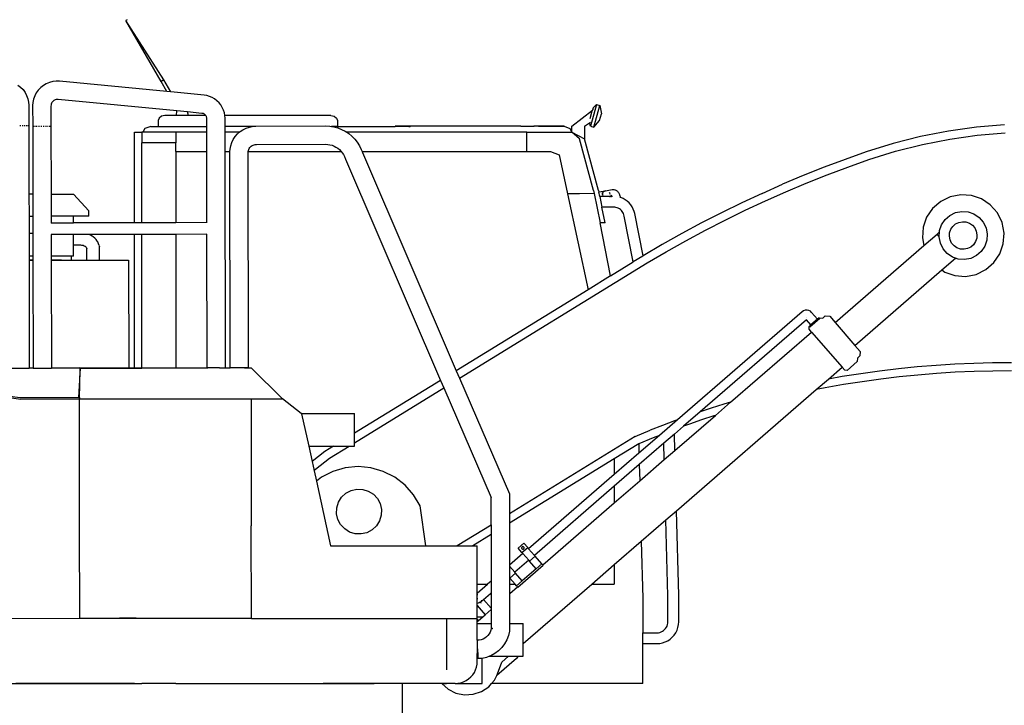
# Model space of a CAD drawing. Units: inches. Extents: x 138 to 1048, y 197 to 592.
# Drawn here: x 262 to 410, y 267 to 369 of the extents above; entities that cross this region are included whole.
import ezdxf

# ---------------------------------------------------------------- set-up
doc = ezdxf.new("R2010")
doc.units = ezdxf.units.IN
doc.header["$MEASUREMENT"] = 0
doc.layers.add('Edges', color=7, linetype='Continuous')

# ---------------------------------------------------------------- blocks, each defined once
blk = doc.blocks.new('Caterpillar Excavator rs')
at = {"layer": 'Edges'}
for p, q in [((-91.61, 68.14), (-91.82, 68.02)), ((-86.55, 58.9), (-91.82, 68.02)), ((-86.14, 59.13), (-91.82, 68.02)), ((-86.14, 59.13), (-86.55, 58.9)), ((-85.1, 57.33), (-86.14, 59.13)), ((-107.96, 58.35), (-107.56, 58.04)), ((-107.56, 58.04), (-107.2, 57.67)), ((-107.2, 57.67), (-106.9, 57.25)), ((-104.92, 57.61), (-105.22, 57.2)), ((-104.56, 57.98), (-104.92, 57.61)), ((-104.16, 58.3), (-104.56, 57.98)), ((-103.72, 58.56), (-104.16, 58.3)), ((-103.24, 58.76), (-103.72, 58.56)), ((-102.74, 58.89), (-103.24, 58.76)), ((-102.23, 58.94), (-102.74, 58.89)), ((-101.77, 58.93), (-102.23, 58.94)), ((-85.67, 57.38), (-101.77, 58.93)), ((-85.67, 57.38), (-86.55, 58.9)), ((-106.9, 57.25), (-106.66, 56.8)), ((-106.66, 56.8), (-106.48, 56.31)), ((-106.48, 56.31), (-106.37, 55.81)), ((-105.63, 56.26), (-105.74, 55.76)), ((-105.46, 56.74), (-105.63, 56.26)), ((-105.22, 57.2), (-105.46, 56.74)), ((-102.61, 56.03), (-102.71, 55.95)), ((-102.49, 56.1), (-102.61, 56.03)), ((-102.37, 56.15), (-102.49, 56.1)), ((-102.25, 56.18), (-102.37, 56.15)), ((-102.11, 56.2), (-102.25, 56.18)), ((-101.93, 56.19), (-102.11, 56.2)), ((-84.17, 54.48), (-101.93, 56.19)), ((-85.1, 57.33), (-85.67, 57.38)), ((-80.1, 56.84), (-85.1, 57.33)), ((-79.71, 56.78), (-80.1, 56.84)), ((-79.3, 56.66), (-79.71, 56.78)), ((-78.9, 56.49), (-79.3, 56.66)), ((-78.53, 56.28), (-78.9, 56.49)), ((-78.18, 56.02), (-78.53, 56.28)), ((-77.87, 55.72), (-78.18, 56.02)), ((-106.37, 55.81), (-106.34, 55.35)), ((-106.34, 55.35), (-106.33, 52.26)), ((-105.74, 55.76), (-105.77, 55.29)), ((-105.77, 55.29), (-105.76, 52.2)), ((-103.01, 55.38), (-103.03, 55.2)), ((-103.03, 55.2), (-103.02, 52.21)), ((-102.99, 55.51), (-103.01, 55.38)), ((-102.94, 55.63), (-102.99, 55.51)), ((-102.88, 55.75), (-102.94, 55.63)), ((-102.8, 55.86), (-102.88, 55.75)), ((-102.71, 55.95), (-102.8, 55.86)), ((-77.6, 55.38), (-77.87, 55.72)), ((-77.38, 55.01), (-77.6, 55.38)), ((-77.2, 54.62), (-77.38, 55.01)), ((-77.07, 54.21), (-77.2, 54.62)), ((-25.04, 52.18), (-21.98, 54.61)), ((-21.35, 55.45), (-22.25, 52.2)), ((-21.88, 54.96), (-21.98, 54.61)), ((-21.98, 54.61), (-21.87, 54.69)), ((-21.35, 55.45), (-21.88, 54.96)), ((-21.77, 52.07), (-20.87, 55.32)), ((-21.35, 55.45), (-20.87, 55.32)), ((-20.87, 55.32), (-20.64, 54.05)), ((-86.82, 53.4), (-86.99, 53.06)), ((-86.5, 53.68), (-86.82, 53.4)), ((-85.97, 53.8), (-86.5, 53.68)), ((-84.21, 53.8), (-85.97, 53.8)), ((-84.21, 53.8), (-84.17, 54.48)), ((-82.46, 53.8), (-84.21, 53.8)), ((-82.61, 54.33), (-84.17, 54.48)), ((-82.46, 53.8), (-82.61, 54.33)), ((-80.44, 54.12), (-82.61, 54.33)), ((-79.85, 53.8), (-82.46, 53.8)), ((-80.31, 54.1), (-80.44, 54.12)), ((-80.21, 54.08), (-80.31, 54.1)), ((-80.13, 54.04), (-80.21, 54.08)), ((-80.05, 53.99), (-80.13, 54.04)), ((-79.97, 53.93), (-80.05, 53.99)), ((-79.9, 53.87), (-79.97, 53.93)), ((-79.85, 53.8), (-79.9, 53.87)), ((-79.84, 53.8), (-79.85, 53.8)), ((-79.8, 53.72), (-79.84, 53.8)), ((-79.76, 53.63), (-79.8, 53.72)), ((-79.73, 53.54), (-79.76, 53.63)), ((-79.71, 53.45), (-79.73, 53.54)), ((-79.7, 53.31), (-79.71, 53.45)), ((-79.7, 52.16), (-79.7, 53.31)), ((-76.99, 53.8), (-77.07, 54.21)), ((-76.99, 53.8), (-77.01, 53.8)), ((-76.99, 53.79), (-76.99, 53.8)), ((-61.15, 53.8), (-76.99, 53.8)), ((-76.96, 53.4), (-76.99, 53.79)), ((-76.96, 52.16), (-76.96, 53.4)), ((-61.15, 53.8), (-60.62, 53.68)), ((-60.62, 53.68), (-60.3, 53.4)), ((-60.3, 53.4), (-60.13, 53.06)), ((-22.33, 53.35), (-22.01, 54.5)), ((-20.92, 53.04), (-20.64, 54.05)), ((-107.52, 52.26), (-107.7, 52.26)), ((-107.17, 52.26), (-107.34, 52.26)), ((-106.86, 52.26), (-107.01, 52.26)), ((-106.61, 52.26), (-106.73, 52.26)), ((-106.44, 52.26), (-106.52, 52.26)), ((-106.35, 52.26), (-106.38, 52.26)), ((-106.33, 52.26), (-106.34, 52.26)), ((-106.34, 52.26), (-106.32, 42.01)), ((-105.76, 52.2), (-105.76, 52.2)), ((-105.76, 52.2), (-105.74, 42.01)), ((-105.75, 52.2), (-105.71, 52.2)), ((-105.65, 52.2), (-105.57, 52.2)), ((-105.47, 52.2), (-105.35, 52.2)), ((-105.22, 52.2), (-105.07, 52.2)), ((-104.91, 52.2), (-104.74, 52.2)), ((-104.56, 52.2), (-104.38, 52.2)), ((-104.2, 52.2), (-104.03, 52.2)), ((-103.86, 52.21), (-103.7, 52.21)), ((-103.55, 52.21), (-103.42, 52.21)), ((-103.3, 52.21), (-103.2, 52.21)), ((-103.12, 52.21), (-103.07, 52.21)), ((-103.03, 52.21), (-103.03, 52.21)), ((-103.03, 52.21), (-103.02, 52.21)), ((-103.03, 52.21), (-103.01, 42.01)), ((-88.95, 51.84), (-89.25, 51.29)), ((-88.08, 52.16), (-88.95, 51.84)), ((-88.08, 52.16), (-86.99, 52.16)), ((-86.99, 53.06), (-86.99, 52.16)), ((-86.99, 52.16), (-79.7, 52.16)), ((-86.97, 52.16), (-86.99, 52.16)), ((-79.7, 51.29), (-79.7, 52.16)), ((-72.92, 52.16), (-76.96, 52.16)), ((-76.96, 51.29), (-76.96, 52.16)), ((-74.71, 51.39), (-74.28, 51.68)), ((-74.28, 51.68), (-73.82, 51.91)), ((-73.82, 51.91), (-73.33, 52.08)), ((-73.33, 52.08), (-72.92, 52.16)), ((-72.92, 52.16), (-72.82, 52.18)), ((-72.82, 52.18), (-72.35, 52.21)), ((-72.35, 52.21), (-61.87, 52.24)), ((-61.87, 52.24), (-61.29, 52.21)), ((-61.29, 52.21), (-61.02, 52.16)), ((-61.02, 52.16), (-60.68, 52.11)), ((-60.13, 52.16), (-61.02, 52.16)), ((-60.68, 52.11), (-60.09, 51.95)), ((-60.16, 52.17), (-60.13, 52.17)), ((-60.16, 52.16), (-60.16, 52.16)), ((-60.13, 53.06), (-60.13, 52.17)), ((-60.13, 52.17), (-51.51, 52.17)), ((-60.13, 52.17), (-60.13, 52.16)), ((-60.13, 52.16), (-51.51, 52.17)), ((-60.13, 52.17), (-60.13, 52.16)), ((-60.09, 51.95), (-59.52, 51.73)), ((-59.52, 51.73), (-58.98, 51.45)), ((-51.51, 52.18), (-51.51, 52.17)), ((-34.47, 52.18), (-51.51, 52.18)), ((-51.51, 52.17), (-51.51, 52.17)), ((-51.51, 52.17), (-51.51, 52.17)), ((-51.48, 52.17), (-51.51, 52.17)), ((-51.48, 52.17), (-51.51, 52.17)), ((-51.41, 52.17), (-51.48, 52.17)), ((-51.48, 52.17), (-51.48, 52.17)), ((-51.4, 52.17), (-51.41, 52.17)), ((-51.28, 52.17), (-51.4, 52.17)), ((-51.26, 52.17), (-51.28, 52.17)), ((-51.1, 52.17), (-51.26, 52.17)), ((-51.07, 52.17), (-51.1, 52.17)), ((-50.87, 52.17), (-51.07, 52.17)), ((-50.83, 52.17), (-50.87, 52.17)), ((-50.61, 52.17), (-50.83, 52.17)), ((-50.54, 52.17), (-50.61, 52.17)), ((-50.3, 52.17), (-50.54, 52.17)), ((-50.21, 52.17), (-50.3, 52.17)), ((-49.97, 52.17), (-50.21, 52.17)), ((-49.85, 52.17), (-49.97, 52.17)), ((-49.61, 52.17), (-49.85, 52.17)), ((-49.46, 52.17), (-49.61, 52.17)), ((-49.46, 52.17), (-49.26, 52.17)), ((-49.22, 52.17), (-49.26, 52.17)), ((-34.47, 52.18), (-49.22, 52.17)), ((-33.63, 52.18), (-34.47, 52.18)), ((-33.23, 52.18), (-33.63, 52.18)), ((-33.16, 52.18), (-33.23, 52.18)), ((-32.81, 52.18), (-33.16, 52.18)), ((-32.69, 52.18), (-32.81, 52.18)), ((-32.69, 52.18), (-31.08, 52.18)), ((-31.08, 52.18), (-30.77, 52.18)), ((-31.08, 52.18), (-30.69, 52.18)), ((-30.51, 52.18), (-30.77, 52.18)), ((-30.51, 52.18), (-30.69, 52.18)), ((-30.45, 52.18), (-30.51, 52.18)), ((-30.3, 52.18), (-30.45, 52.18)), ((-30.27, 52.18), (-30.3, 52.18)), ((-30.15, 52.18), (-30.27, 52.18)), ((-30.13, 52.18), (-30.15, 52.18)), ((-30.05, 52.18), (-30.13, 52.18)), ((-30.02, 52.18), (-30.05, 52.18)), ((-30.05, 52.18), (-30.05, 52.18)), ((-30.05, 52.18), (-30.02, 52.18)), ((-30.02, 52.18), (-30.02, 52.18)), ((-26.21, 52.18), (-30.02, 52.18)), ((-30.02, 52.18), (-26.21, 52.18)), ((-26.21, 52.18), (-25.34, 51.86)), ((-25.34, 51.86), (-25.04, 51.31)), ((-25.04, 51.31), (-25.04, 52.18)), ((-23.18, 52.18), (-22.4, 52.71)), ((-23.18, 52.18), (-23.18, 50.3)), ((-22.4, 52.71), (-22.25, 52.8)), ((-22.25, 52.2), (-22.4, 52.71)), ((-22.25, 52.2), (-21.77, 52.07)), ((-21.77, 52.07), (-20.92, 53.04)), ((35.49, 52.05), (31.3, 51.47)), ((39.71, 52.4), (35.49, 52.05)), ((-90.5, 51.29), (-89.41, 51.29)), ((-90.5, 37.75), (-90.5, 51.29)), ((-89.41, 51.29), (-89.41, 49.69)), ((-89.25, 51.29), (-89.41, 51.29)), ((-84.32, 51.29), (-89.25, 51.29)), ((-79.7, 51.29), (-84.32, 51.29)), ((-84.32, 51.29), (-84.32, 49.69)), ((-79.69, 48.4), (-79.7, 51.29)), ((-74.83, 51.29), (-76.96, 51.29)), ((-76.95, 48.4), (-76.96, 51.29)), ((-75.96, 49.76), (-75.73, 50.23)), ((-75.73, 50.23), (-75.44, 50.66)), ((-75.44, 50.66), (-75.1, 51.05)), ((-75.1, 51.05), (-74.83, 51.29)), ((-74.83, 51.29), (-74.71, 51.39)), ((-58.98, 51.45), (-58.74, 51.29)), ((-31.79, 51.3), (-58.74, 51.29)), ((-58.74, 51.29), (-58.46, 51.11)), ((-58.46, 51.11), (-57.99, 50.72)), ((-57.99, 50.72), (-57.56, 50.28)), ((-57.56, 50.28), (-57.18, 49.8)), ((-31.79, 51.3), (-25.04, 51.31)), ((-31.79, 48.4), (-31.79, 51.3)), ((-23.93, 50.3), (-25.04, 51.31)), ((-25.04, 51.31), (-23.18, 50.3)), ((-21.81, 42.59), (-23.93, 50.3)), ((-21.06, 42.59), (-23.18, 50.3)), ((27.15, 50.66), (23.05, 49.62)), ((31.3, 51.47), (27.15, 50.66)), ((27.42, 49.47), (31.5, 50.27)), ((31.5, 50.27), (35.63, 50.85)), ((35.63, 50.85), (39.78, 51.19)), ((-84.32, 49.69), (-89.41, 49.69)), ((-89.41, 37.75), (-89.41, 49.69)), ((-84.32, 48.4), (-84.32, 49.69)), ((-76.25, 48.4), (-76.22, 48.76)), ((-76.22, 48.76), (-76.12, 49.27)), ((-76.12, 49.27), (-75.96, 49.76)), ((-73.47, 48.57), (-73.42, 48.72)), ((-73.42, 48.72), (-73.35, 48.86)), ((-73.35, 48.86), (-73.26, 48.99)), ((-73.26, 48.99), (-73.16, 49.11)), ((-73.16, 49.11), (-73.04, 49.22)), ((-73.04, 49.22), (-72.91, 49.31)), ((-72.91, 49.31), (-72.76, 49.38)), ((-72.76, 49.38), (-72.61, 49.43)), ((-72.61, 49.43), (-72.46, 49.46)), ((-72.46, 49.46), (-72.25, 49.47)), ((-72.25, 49.47), (-61.94, 49.49)), ((-61.94, 49.49), (-61.58, 49.48)), ((-61.58, 49.48), (-61.26, 49.43)), ((-61.26, 49.43), (-60.95, 49.34)), ((-60.95, 49.34), (-60.65, 49.23)), ((-60.65, 49.23), (-60.36, 49.08)), ((-60.36, 49.08), (-60.09, 48.9)), ((-60.09, 48.9), (-59.85, 48.7)), ((-59.85, 48.7), (-59.62, 48.47)), ((-57.18, 49.8), (-56.85, 49.28)), ((-56.85, 49.28), (-56.58, 48.73)), ((-56.58, 48.73), (-56.46, 48.4)), ((23.05, 49.62), (19.01, 48.36)), ((23.38, 48.45), (27.42, 49.47)), ((-84.32, 48.4), (-79.69, 48.4)), ((-84.32, 48.4), (-84.32, 37.76)), ((-79.67, 37.77), (-79.69, 48.4)), ((-76.95, 48.4), (-76.25, 48.4)), ((-76.89, 16.02), (-76.95, 48.4)), ((-76.25, 48.29), (-76.25, 48.4)), ((-76.19, 16.02), (-76.25, 48.29)), ((-73.52, 48.4), (-73.5, 48.4)), ((-73.51, 48.21), (-73.5, 48.4)), ((-73.45, 16.03), (-73.51, 48.21)), ((-73.5, 48.41), (-73.47, 48.57)), ((-73.5, 48.4), (-73.5, 48.41)), ((-73.5, 48.4), (-59.57, 48.4)), ((-59.62, 48.47), (-59.57, 48.4)), ((-59.57, 48.4), (-59.42, 48.21)), ((-59.42, 48.21), (-59.25, 47.94)), ((-59.25, 47.94), (-59.11, 47.65)), ((-59.11, 47.65), (-58.96, 47.25)), ((-58.96, 47.25), (-44.71, 14.16)), ((-56.46, 48.4), (-31.79, 48.4)), ((-56.46, 48.4), (-56.41, 48.26)), ((-56.41, 48.26), (-42.35, 15.61)), ((-31.79, 48.4), (-28.23, 48.4)), ((-28.23, 48.4), (-26.95, 47.91)), ((-26.95, 47.91), (-25.7, 42.1)), ((15.85, 47.24), (12.7, 46.05)), ((19.01, 48.36), (15.85, 47.24)), ((16.26, 46.09), (19.4, 47.2)), ((19.4, 47.2), (23.38, 48.45)), ((12.7, 46.05), (9.58, 44.81)), ((13.14, 44.92), (16.26, 46.09)), ((9.58, 44.81), (6.49, 43.51)), ((10.04, 43.69), (13.14, 44.92)), ((3.41, 42.15), (6.49, 43.51)), ((6.97, 42.39), (10.04, 43.69)), ((-105.74, 42.01), (-106.32, 42.01)), ((-106.32, 42.01), (-106.31, 38.75)), ((-105.74, 42.01), (-105.73, 38.75)), ((-103.01, 42.01), (-103, 38.75)), ((-103.01, 42.01), (-99.66, 42.01)), ((-97.37, 39.51), (-99.66, 42.01)), ((-23.89, 42.1), (-25.7, 42.1)), ((-25.7, 42.1), (-22.62, 27.73)), ((-21.71, 42.11), (-23.89, 42.1)), ((-21.81, 42.59), (-21.71, 42.11)), ((-21.71, 42.11), (-20.84, 37.72)), ((-21.06, 42.59), (-21.02, 42.37)), ((-21.02, 42.37), (-20.02, 42.54)), ((-20.88, 41.7), (-21.02, 42.37)), ((-19.26, 41.7), (-20.88, 41.7)), ((-20.88, 41.7), (-20.56, 40.08)), ((-20.45, 42.22), (-20.49, 42.1)), ((-20.49, 42.1), (-20.45, 42.22)), ((-20.49, 42.1), (-20.48, 41.98)), ((-20.48, 41.98), (-20.49, 42.1)), ((-20.48, 41.98), (-20.44, 41.86)), ((-20.44, 41.86), (-20.48, 41.98)), ((-20.45, 42.22), (-20.38, 42.34)), ((-20.38, 42.34), (-20.45, 42.22)), ((-20.44, 41.86), (-20.44, 41.86)), ((-20.38, 42.34), (-20.28, 42.43)), ((-20.28, 42.43), (-20.38, 42.34)), ((-20.28, 42.43), (-20.15, 42.5)), ((-20.16, 42.5), (-20.28, 42.43)), ((-20.15, 42.5), (-20.16, 42.5)), ((-20.02, 42.54), (-20.15, 42.5)), ((-20.01, 42.54), (-20.02, 42.54)), ((-20.01, 42.54), (-19, 42.72)), ((-20.01, 42.54), (-20.01, 42.54)), ((-19.37, 42.18), (-19.41, 42.27)), ((-19.41, 41.68), (-19.26, 41.7)), ((-19.4, 42.27), (-19.37, 42.18)), ((-19.37, 42.09), (-19.37, 42.08)), ((-19.37, 42.04), (-19.37, 42.08)), ((-19.37, 42.08), (-19.37, 42.04)), ((-19.37, 42.04), (-19.37, 42.04)), ((-19.26, 41.7), (-19.11, 41.73)), ((-19.1, 41.7), (-19.26, 41.7)), ((-19.21, 41.86), (-19.18, 41.82)), ((-19.14, 41.8), (-19.21, 41.86)), ((-19.18, 41.82), (-19.2, 41.83)), ((-19.18, 41.82), (-19.17, 41.82)), ((-19.17, 41.82), (-19.17, 41.82)), ((-19.17, 41.82), (-19.14, 41.77)), ((-19.17, 41.82), (-19.16, 41.82)), ((-19.16, 41.82), (-19.14, 41.8)), ((-19.15, 41.81), (-19.16, 41.82)), ((-19.14, 41.8), (-19.14, 41.8)), ((-19.14, 41.77), (-19.11, 41.73)), ((-19.09, 41.78), (-19.13, 41.8)), ((-19.09, 41.78), (-19.11, 41.79)), ((-19.11, 41.73), (-19.06, 41.74)), ((-19.11, 41.73), (-19.1, 41.71)), ((-19.1, 41.71), (-19.1, 41.7)), ((-19.1, 41.7), (-19.08, 41.68)), ((-19.05, 41.7), (-19.1, 41.7)), ((-19.06, 41.78), (-19.09, 41.78)), ((-19.09, 41.78), (-19.08, 41.78)), ((-19, 42.72), (-18.85, 42.73)), ((-18.96, 41.7), (-19, 41.7)), ((-18.85, 42.73), (-18.78, 42.73)), ((-18.78, 42.73), (-18.64, 42.7)), ((-18.64, 42.7), (-18.56, 42.68)), ((-18.56, 42.68), (-18.45, 42.63)), ((-18.45, 42.63), (-18.37, 42.59)), ((-18.37, 42.59), (-18.3, 42.53)), ((-18.3, 42.53), (-18.21, 42.46)), ((-18.21, 42.46), (-18.15, 42.39)), ((-18.15, 42.39), (-18.08, 42.3)), ((-18.08, 42.3), (-18.02, 42.2)), ((-18.02, 42.2), (-17.96, 42.08)), ((-17.96, 42.08), (-17.91, 41.96)), ((-17.91, 41.96), (-17.9, 41.91)), ((-17.9, 41.91), (-17.86, 41.79)), ((-17.86, 41.79), (-17.82, 41.67)), ((-17.8, 41.53), (-17.85, 41.55)), ((-17.82, 41.67), (-17.8, 41.54)), ((-17.8, 41.54), (-17.8, 41.53)), ((-17.72, 41.51), (-17.8, 41.53)), ((-17.38, 41.37), (-17.72, 41.51)), ((-17.06, 41.18), (-17.38, 41.37)), ((3.41, 42.15), (0.37, 40.73)), ((3.92, 41.04), (6.97, 42.39)), ((31.59, 41.65), (30.15, 40.95)), ((33.15, 41.95), (31.59, 41.65)), ((34.75, 41.84), (33.15, 41.95)), ((36.26, 41.32), (34.75, 41.84)), ((37.58, 40.42), (36.26, 41.32)), ((-18.84, 40.08), (-20.56, 40.08)), ((-20.09, 37.72), (-20.56, 40.08)), ((-18.63, 40.06), (-18.84, 40.08)), ((-18.45, 40.03), (-18.63, 40.06)), ((-18.27, 39.98), (-18.45, 40.03)), ((-18.1, 39.91), (-18.27, 39.98)), ((-17.94, 39.82), (-18.1, 39.91)), ((-17.79, 39.71), (-17.94, 39.82)), ((-16.76, 40.97), (-17.06, 41.18)), ((-16.48, 40.71), (-16.76, 40.97)), ((-16.24, 40.43), (-16.48, 40.71)), ((-16.03, 40.12), (-16.24, 40.43)), ((-15.86, 39.79), (-16.03, 40.12)), ((-15.73, 39.45), (-15.86, 39.79)), ((0.37, 40.73), (-2.65, 39.25)), ((0.89, 39.63), (3.92, 41.04)), ((28.94, 39.9), (28.04, 38.58)), ((30.15, 40.95), (28.94, 39.9)), ((38.63, 39.21), (37.58, 40.42)), ((-106.31, 38.75), (-105.73, 38.75)), ((-106.31, 38.75), (-106.31, 36.2)), ((-105.73, 38.75), (-105.72, 36.2)), ((-103, 38.75), (-103, 37.72)), ((-99.66, 38.75), (-103, 38.75)), ((-99.66, 37.73), (-99.66, 38.75)), ((-97.37, 38.75), (-99.66, 38.75)), ((-97.37, 38.75), (-97.37, 39.51)), ((-17.65, 39.58), (-17.79, 39.71)), ((-17.53, 39.44), (-17.65, 39.58)), ((-17.43, 39.29), (-17.53, 39.44)), ((-17.34, 39.12), (-17.43, 39.29)), ((-17.28, 38.95), (-17.34, 39.12)), ((-17.22, 38.75), (-17.28, 38.95)), ((-15.86, 31.89), (-17.22, 38.75)), ((-15.64, 39.11), (-15.73, 39.45)), ((-14.38, 32.79), (-15.64, 39.11)), ((-2.65, 39.25), (-5.64, 37.72)), ((-2.1, 38.16), (0.89, 39.63)), ((28.04, 38.58), (27.52, 37.07)), ((30.82, 38.24), (31.53, 38.85)), ((31.53, 38.85), (32.38, 39.26)), ((32.38, 39.26), (33.3, 39.44)), ((33.3, 39.44), (34.24, 39.38)), ((34.24, 39.38), (35.13, 39.07)), ((35.13, 39.07), (35.91, 38.54)), ((35.91, 38.54), (36.53, 37.83)), ((39.33, 37.78), (38.63, 39.21)), ((-103, 37.72), (-99.66, 37.73)), ((-103, 37.72), (-103, 37.69)), ((-90.5, 37.75), (-99.66, 37.73)), ((-99.66, 37.7), (-99.66, 37.73)), ((-90.5, 37.72), (-90.5, 37.75)), ((-89.41, 37.75), (-90.5, 37.75)), ((-84.32, 37.76), (-89.41, 37.75)), ((-89.41, 37.72), (-89.41, 37.75)), ((-79.67, 37.77), (-84.32, 37.76)), ((-84.32, 37.76), (-84.32, 37.73)), ((-79.67, 37.74), (-79.67, 37.77)), ((-19.26, 29.79), (-20.84, 37.72)), ((-20.09, 37.72), (-20.84, 37.72)), ((-5.64, 37.72), (-8.59, 36.12)), ((-5.07, 36.64), (-2.1, 38.16)), ((27.52, 37.07), (27.41, 35.48)), ((29.98, 36.57), (30.29, 37.46)), ((30.29, 37.46), (30.82, 38.24)), ((31.67, 36.77), (31.97, 37.21)), ((31.97, 37.21), (32.38, 37.57)), ((32.38, 37.57), (32.87, 37.8)), ((32.87, 37.8), (33.4, 37.91)), ((33.4, 37.91), (33.93, 37.87)), ((33.93, 37.87), (34.44, 37.69)), ((34.44, 37.69), (34.89, 37.39)), ((34.89, 37.39), (35.24, 36.98)), ((35.24, 36.98), (35.48, 36.49)), ((36.53, 37.83), (36.94, 36.98)), ((36.94, 36.98), (37.12, 36.06)), ((39.63, 36.21), (39.33, 37.78)), ((-106.31, 36.2), (-105.72, 36.2)), ((-106.31, 36.2), (-106.3, 32.75)), ((-105.72, 36.2), (-105.72, 32.75)), ((-99.66, 35.98), (-102.99, 35.97)), ((-102.99, 35.97), (-102.99, 35.97)), ((-102.99, 35.97), (-102.99, 32.75)), ((-97.3, 35.99), (-99.66, 35.98)), ((-99.66, 34.41), (-99.66, 35.98)), ((-90.5, 36), (-97.3, 35.99)), ((-97.09, 35.89), (-97.3, 35.99)), ((-97.09, 35.89), (-97, 35.83)), ((-96.72, 35.66), (-97, 35.83)), ((-96.47, 35.46), (-96.72, 35.66)), ((-96.27, 35.24), (-96.47, 35.46)), ((-89.41, 36), (-90.5, 36)), ((-90.5, 16.02), (-90.5, 36)), ((-84.32, 36.01), (-89.41, 36)), ((-89.41, 16.02), (-89.41, 36)), ((-79.67, 36.02), (-84.32, 36.01)), ((-84.32, 36.01), (-84.32, 16.02)), ((-79.67, 36.02), (-79.67, 36.03)), ((-79.63, 16.02), (-79.67, 36.02)), ((-8.59, 36.12), (-11.52, 34.48)), ((-8.01, 35.06), (-5.07, 36.64)), ((27.41, 35.48), (27.63, 34.34)), ((27.63, 34.34), (29.61, 36.05)), ((29.61, 36.05), (29.97, 36.37)), ((29.92, 35.69), (29.61, 36.05)), ((29.92, 35.69), (29.97, 36.37)), ((29.92, 35.63), (29.92, 35.69)), ((30.1, 34.7), (29.92, 35.63)), ((29.97, 36.37), (29.98, 36.57)), ((31.46, 35.72), (31.49, 36.26)), ((31.56, 35.19), (31.46, 35.72)), ((31.49, 36.26), (31.67, 36.77)), ((35.54, 35.43), (35.37, 34.92)), ((35.48, 36.49), (35.58, 35.96)), ((35.58, 35.96), (35.54, 35.43)), ((37.12, 36.06), (37.05, 35.12)), ((39.52, 34.61), (39.63, 36.21)), ((-98.76, 34.41), (-99.66, 34.41)), ((-99.66, 32.75), (-99.66, 34.41)), ((-98.56, 34.4), (-98.76, 34.41)), ((-98.38, 34.37), (-98.56, 34.4)), ((-98.21, 34.33), (-98.38, 34.37)), ((-98.05, 34.27), (-98.21, 34.33)), ((-97.92, 34.21), (-98.05, 34.27)), ((-97.9, 34.2), (-97.99, 34.26)), ((-97.92, 34.21), (-97.99, 34.26)), ((-97.87, 34.18), (-97.92, 34.21)), ((-97.9, 34.2), (-97.92, 34.21)), ((-97.77, 34.1), (-97.87, 34.18)), ((-97.68, 34), (-97.77, 34.1)), ((-97.68, 34), (-97.69, 34.04)), ((-97.64, 33.94), (-97.68, 34)), ((-97.64, 33.95), (-97.65, 34)), ((-97.64, 33.96), (-97.65, 34)), ((-97.64, 33.96), (-97.65, 33.97)), ((-97.64, 33.96), (-97.65, 33.97)), ((-97.64, 33.95), (-97.64, 33.96)), ((-97.64, 33.95), (-97.64, 33.96)), ((-97.64, 33.92), (-97.64, 33.96)), ((-97.64, 33.96), (-97.64, 33.96)), ((-97.62, 33.83), (-97.64, 33.95)), ((-97.61, 33.9), (-97.64, 33.95)), ((-97.64, 33.95), (-97.64, 33.95)), ((-97.61, 33.9), (-97.64, 33.95)), ((-97.64, 33.92), (-97.64, 33.94)), ((-97.62, 33.83), (-97.64, 33.92)), ((-97.64, 33.88), (-97.64, 33.92)), ((-96.1, 35), (-96.27, 35.24)), ((-96.1, 35), (-96.02, 34.87)), ((-95.89, 34.61), (-96.02, 34.87)), ((-95.82, 34.34), (-95.89, 34.61)), ((-95.82, 34.34), (-95.78, 34.18)), ((-95.76, 33.92), (-95.78, 34.18)), ((-95.76, 32.15), (-95.76, 33.92)), ((-11.52, 34.48), (-14.38, 32.79)), ((-10.92, 33.42), (-8.01, 35.06)), ((14.34, 22.83), (27.63, 34.34)), ((30.51, 33.85), (30.1, 34.7)), ((31.79, 34.7), (31.56, 35.19)), ((32.15, 34.3), (31.79, 34.7)), ((32.59, 33.99), (32.15, 34.3)), ((33.1, 33.82), (32.59, 33.99)), ((34.66, 34.12), (34.17, 33.88)), ((35.07, 34.47), (34.66, 34.12)), ((35.37, 34.92), (35.07, 34.47)), ((36.75, 34.23), (36.22, 33.45)), ((37.05, 35.12), (36.75, 34.23)), ((38.99, 33.1), (39.52, 34.61)), ((-106.3, 32.75), (-106.3, 32.14)), ((-105.72, 32.75), (-106.3, 32.75)), ((-105.72, 32.75), (-105.72, 32.14)), ((-102.99, 32.75), (-102.99, 32.14)), ((-99.96, 32.75), (-102.99, 32.75)), ((-99.66, 32.75), (-99.96, 32.75)), ((-99.96, 32.14), (-99.96, 32.75)), ((-97.64, 32.15), (-97.64, 33.88)), ((-14.42, 32.77), (-15.86, 31.89)), ((-14.38, 32.79), (-14.42, 32.77)), ((-13.79, 31.73), (-10.92, 33.42)), ((30.33, 30.68), (32.38, 32.45)), ((31.12, 33.14), (30.51, 33.85)), ((31.9, 32.62), (31.12, 33.14)), ((32.38, 32.45), (31.9, 32.62)), ((32.79, 32.31), (32.38, 32.45)), ((33.64, 33.78), (33.1, 33.82)), ((34.17, 33.88), (33.64, 33.78)), ((35.51, 32.83), (34.66, 32.42)), ((36.22, 33.45), (35.51, 32.83)), ((38.1, 31.78), (38.99, 33.1)), ((-106.3, 32.14), (-106.3, 32.13)), ((-106.3, 32.14), (-105.72, 32.14)), ((-106.3, 32.13), (-105.72, 32.13)), ((-105.72, 32.13), (-106.3, 32.13)), ((-106.3, 32.13), (-106.3, 32.13)), ((-106.3, 32.13), (-106.27, 16.01)), ((-105.72, 32.14), (-105.72, 32.13)), ((-105.72, 32.13), (-105.72, 32.13)), ((-105.72, 32.13), (-105.68, 16.01)), ((-102.99, 32.14), (-101.43, 32.14)), ((-102.99, 32.14), (-102.99, 32.14)), ((-101.43, 32.14), (-102.99, 32.14)), ((-102.99, 32.14), (-102.99, 32.14)), ((-102.99, 32.14), (-102.95, 16.01)), ((-101.43, 32.14), (-102.99, 32.14)), ((-101.43, 32.14), (-100.31, 32.14)), ((-100.31, 32.14), (-99.96, 32.14)), ((-99.96, 32.14), (-98.81, 32.15)), ((-98.81, 32.15), (-97.64, 32.15)), ((-97.64, 32.15), (-95.76, 32.15)), ((-95.76, 32.15), (-91.4, 32.16)), ((-91.4, 32.16), (-91.37, 16.02)), ((-41.86, 14.48), (-13.79, 31.73)), ((-19.26, 29.79), (-15.86, 31.89)), ((33.73, 32.24), (32.79, 32.31)), ((34.66, 32.42), (33.73, 32.24)), ((36.89, 30.73), (38.1, 31.78)), ((-19.26, 29.79), (-22.62, 27.73)), ((17.31, 19.4), (30.33, 30.68)), ((30.33, 30.68), (30.78, 30.37)), ((30.78, 30.37), (32.29, 29.85)), ((32.29, 29.85), (33.88, 29.73)), ((33.88, 29.73), (35.45, 30.03)), ((35.45, 30.03), (36.89, 30.73)), ((-22.62, 27.73), (-42.35, 15.61)), ((9.43, 24.44), (-9.26, 8.26)), ((9.62, 24.57), (9.43, 24.44)), ((9.88, 24.66), (9.62, 24.57)), ((10.15, 24.67), (9.88, 24.66)), ((10.06, 23.61), (10.08, 23.63)), ((10.09, 23.61), (10.08, 23.63)), ((10.42, 24.62), (10.15, 24.67)), ((10.66, 24.5), (10.42, 24.62)), ((10.83, 24.34), (10.66, 24.5)), ((11.73, 23.31), (10.83, 24.34)), ((12.52, 23.49), (12.87, 23.8)), ((12.87, 23.8), (13.54, 23.76)), ((13.54, 23.76), (14.34, 22.83)), ((10.05, 23.23), (-5.86, 9.45)), ((10.73, 22.45), (10.05, 23.23)), ((10.45, 21.84), (10.48, 22.23)), ((10.73, 22.45), (10.48, 22.23)), ((10.48, 22.23), (10.57, 22.11)), ((12.08, 23.42), (10.57, 22.11)), ((11.73, 23.31), (10.73, 22.45)), ((11.98, 23.53), (11.73, 23.31)), ((12.08, 23.42), (11.98, 23.53)), ((11.98, 23.53), (12.52, 23.49)), ((14.34, 22.83), (17.31, 19.4)), ((-1.31, 10.89), (10.83, 21.4)), ((10.83, 21.4), (10.45, 21.84)), ((10.83, 21.4), (15.4, 16.13)), ((18.11, 18.47), (17.31, 19.4)), ((18.07, 17.81), (17.71, 17.5)), ((18.11, 18.47), (18.07, 17.81)), ((17.67, 16.97), (16.16, 15.66)), ((17.71, 17.5), (17.67, 16.97)), ((29.45, 16.4), (26.63, 16.17)), ((32.28, 16.58), (29.45, 16.4)), ((35.1, 16.7), (32.28, 16.58)), ((37.93, 16.78), (35.1, 16.7)), ((40.76, 16.79), (37.93, 16.78)), ((-109, 15.99), (-106.27, 15.99)), ((-105.7, 16.01), (-106.27, 16.01)), ((-106.27, 16.01), (-106.27, 15.99)), ((-105.7, 15.99), (-106.27, 15.99)), ((-105.7, 16.01), (-105.7, 15.99)), ((-105.68, 16.01), (-105.7, 16.01)), ((-105.68, 15.99), (-105.7, 15.99)), ((-105.68, 16.01), (-105.68, 15.99)), ((-105.68, 15.99), (-102.95, 16)), ((-98.78, 16.02), (-102.95, 16.01)), ((-98.78, 16.01), (-102.95, 16)), ((-102.95, 16.01), (-102.95, 16)), ((-98.65, 16.01), (-98.91, 11.62)), ((-98.78, 16.02), (-98.78, 16.01)), ((-98.78, 16.02), (-98.65, 16.01)), ((-98.78, 16.02), (-91.37, 16.02)), ((-98.65, 16.01), (-98.78, 16.01)), ((-98.77, 11.4), (-98.65, 16.01)), ((-98.77, 11.62), (-98.65, 16.01)), ((-98.65, 16.01), (-91.37, 16.01)), ((-91.37, 16.02), (-91.37, 16.01)), ((-91.37, 16.02), (-90.5, 16.02)), ((-91.37, 16.01), (-90.5, 16.01)), ((-90.5, 16.01), (-90.5, 16.02)), ((-90.5, 16.02), (-89.41, 16.02)), ((-90.5, 16.01), (-89.41, 16.01)), ((-89.41, 16.01), (-89.41, 16.02)), ((-89.41, 16.02), (-84.32, 16.02)), ((-89.41, 16.01), (-84.32, 16.02)), ((-84.32, 16.02), (-84.32, 16.02)), ((-84.32, 16.02), (-79.63, 16.02)), ((-84.32, 16.02), (-79.63, 16.02)), ((-79.63, 16.02), (-79.63, 16.02)), ((-79.63, 16.02), (-79.63, 16.02)), ((-79.63, 16.02), (-79.55, 16.02)), ((-77.82, 16.02), (-79.55, 16.02)), ((-77.82, 16.02), (-77.79, 16.02)), ((-77.79, 16.02), (-76.89, 16.02)), ((-76.89, 16.02), (-76.89, 16.02)), ((-76.89, 16.02), (-76.19, 16.02)), ((-74.03, 16.03), (-76.19, 16.02)), ((-74.03, 16.03), (-73.05, 16.02)), ((-73.45, 16.03), (-74.03, 16.03)), ((-73.05, 16.02), (-68.39, 11.4)), ((-42.35, 15.61), (-41.86, 14.48)), ((13.35, 14.36), (15.4, 16.13)), ((15.78, 15.69), (15.4, 16.13)), ((18.21, 15.16), (15.41, 14.72)), ((16.16, 15.66), (15.78, 15.69)), ((21.01, 15.55), (18.21, 15.16)), ((23.82, 15.89), (21.01, 15.55)), ((26.63, 16.17), (23.82, 15.89)), ((26.74, 14.96), (23.95, 14.68)), ((29.54, 15.19), (26.74, 14.96)), ((32.34, 15.37), (29.54, 15.19)), ((35.15, 15.49), (32.34, 15.37)), ((37.95, 15.56), (35.15, 15.49)), ((40.76, 15.58), (37.95, 15.56)), ((-44.71, 14.16), (-57.58, 6.25)), ((-44.71, 14.16), (-44.23, 13.03)), ((-41.86, 14.48), (-34.41, -2.83)), ((11.52, 12.77), (13.35, 14.36)), ((15.61, 13.52), (12.85, 13.03)), ((15.41, 14.72), (13.35, 14.36)), ((18.39, 13.96), (15.61, 13.52)), ((21.17, 14.35), (18.39, 13.96)), ((23.95, 14.68), (21.17, 14.35)), ((-115.65, 12.67), (-107.66, 11.62)), ((-115.5, 12.42), (-107.51, 11.37)), ((-57.58, 4.82), (-44.23, 13.03)), ((-44.23, 13.03), (-37.15, -3.39)), ((-9.39, -5.35), (11.52, 12.77)), ((12.85, 13.03), (11.52, 12.77)), ((-107.66, 11.62), (-98.91, 11.62)), ((-107.51, 11.37), (-98.77, 11.4)), ((-98.91, 11.62), (-98.77, 11.62)), ((-98.77, 11.62), (-98.77, 11.4)), ((-98.77, 11.4), (-98.73, 11.4)), ((-98.73, 11.4), (-73.04, 11.4)), ((-98.73, -7.71), (-98.73, 11.4)), ((-73.04, 11.4), (-73.04, -7.62)), ((-73.04, 11.4), (-68.39, 11.4)), ((-65.55, 9.19), (-68.39, 11.4)), ((-2.32, 10.59), (-4.18, 10.01)), ((-3.58, 8.92), (-1.31, 10.89)), ((-1.31, 10.89), (-2.32, 10.59)), ((-65.51, 9.15), (-65.55, 9.19)), ((-65.55, 9.19), (-57.58, 9.19)), ((-65.51, 9.15), (-64.45, 4.31)), ((-57.58, 6.25), (-57.58, 9.19)), ((-9.63, 3.68), (-3.58, 8.92)), ((-5.86, 9.45), (-8.35, 7.29)), ((-4.18, 10.01), (-5.86, 9.45)), ((-3.8, 8.85), (-5.64, 8.25)), ((-3.58, 8.92), (-3.8, 8.85)), ((-11.51, 7.41), (-13.32, 6.69)), ((-9.26, 8.26), (-11.94, 5.93)), ((-9.69, 8.1), (-11.51, 7.41)), ((-9.26, 8.26), (-9.69, 8.1)), ((-7.46, 7.62), (-8.35, 7.29)), ((-5.64, 8.25), (-7.46, 7.62)), ((-57.58, 4.82), (-57.58, 6.25)), ((-15.6, 5.75), (-13.32, 6.69)), ((-11.94, 5.93), (-15.01, 3.27)), ((-11.94, 5.93), (-12.87, 5.57)), ((-9.69, 6.13), (-11.28, 4.75)), ((-8.35, 7.29), (-9.69, 6.13)), ((-9.63, 3.68), (-9.69, 6.13)), ((-57.58, 4.31), (-57.58, 4.82)), ((-15.6, 5.75), (-34.41, -5.81)), ((-15.05, 4.67), (-18.71, 2.41)), ((-12.87, 5.57), (-15.05, 4.67)), ((-15.05, 4.67), (-15.01, 3.27)), ((-11.28, 4.75), (-14.97, 1.56)), ((-11.22, 2.3), (-11.28, 4.75)), ((-64.45, 4.31), (-60.73, 4.31)), ((-64.45, 4.31), (-63.94, 2)), ((-62.05, 3.5), (-63.94, 2)), ((-60.73, 4.31), (-62.05, 3.5)), ((-61.35, 2.5), (-58.41, 4.31)), ((-60.73, 4.31), (-58.41, 4.31)), ((-58.41, 4.31), (-57.58, 4.31)), ((-15.01, 3.27), (-18.71, 0.07)), ((-11.22, 2.3), (-9.63, 3.68)), ((-63.94, 2), (-63.63, 0.6)), ((-63.43, 0.85), (-61.35, 2.5)), ((-18.71, 2.41), (-34.4, -7.23)), ((-18.71, 2.41), (-18.71, 0.07)), ((-14.97, 1.56), (-18.71, -1.68)), ((-14.97, 1.56), (-14.9, -0.89)), ((-14.9, -0.89), (-11.22, 2.3)), ((-63.63, 0.6), (-63.43, 0.85)), ((-63.63, 0.6), (-63.3, -0.92)), ((-60.83, 0.54), (-62.55, -0.34)), ((-58.97, 1.07), (-60.83, 0.54)), ((-57.05, 1.25), (-58.97, 1.07)), ((-55.13, 1.07), (-57.05, 1.25)), ((-53.28, 0.54), (-55.13, 1.07)), ((-51.56, -0.34), (-53.28, 0.54)), ((-18.71, 0.07), (-31.53, -11.03)), ((-62.55, -0.34), (-63.3, -0.92)), ((-63.3, -0.92), (-61.17, -10.59)), ((-50.03, -1.52), (-51.56, -0.34)), ((-18.71, -4.19), (-14.9, -0.89)), ((-59.52, -3.33), (-58.88, -2.73)), ((-58.88, -2.73), (-58.1, -2.31)), ((-58.1, -2.31), (-57.24, -2.11)), ((-57.24, -2.11), (-56.36, -2.15)), ((-56.36, -2.15), (-55.52, -2.4)), ((-55.52, -2.4), (-54.77, -2.87)), ((-54.77, -2.87), (-54.17, -3.52)), ((-48.75, -2.96), (-50.03, -1.52)), ((-34.41, -2.83), (-34.41, -5.81)), ((-18.71, -1.68), (-30.66, -12.03)), ((-18.71, -1.68), (-18.71, -4.19)), ((-60.25, -4.92), (-59.99, -4.07)), ((-59.99, -4.07), (-59.52, -3.33)), ((-54.17, -3.52), (-53.76, -4.29)), ((-53.76, -4.29), (-53.56, -5.15)), ((-47.77, -4.62), (-48.75, -2.96)), ((-37.15, -7.49), (-37.15, -3.39)), ((-29.42, -13.46), (-18.71, -4.19)), ((-60.28, -5.8), (-60.25, -4.92)), ((-60.08, -6.66), (-60.28, -5.8)), ((-53.56, -5.15), (-53.59, -6.03)), ((-46.93, -10.59), (-47.77, -4.62)), ((-34.41, -5.81), (-34.4, -7.23)), ((-10.98, -6.72), (-9.39, -5.35)), ((-9.06, -18.04), (-9.39, -5.35)), ((-59.67, -7.43), (-60.08, -6.66)), ((-53.85, -6.87), (-54.31, -7.62)), ((-53.59, -6.03), (-53.85, -6.87)), ((-34.4, -7.23), (-34.39, -13.52)), ((-14.66, -9.91), (-10.98, -6.72)), ((-10.68, -18.07), (-10.98, -6.72)), ((-98.71, -21.43), (-98.73, -7.71)), ((-73.01, -21.47), (-73.04, -7.62)), ((-59.06, -8.08), (-59.67, -7.43)), ((-58.32, -8.55), (-59.06, -8.08)), ((-57.47, -8.8), (-58.32, -8.55)), ((-56.59, -8.83), (-57.47, -8.8)), ((-55.74, -8.64), (-56.59, -8.83)), ((-54.96, -8.22), (-55.74, -8.64)), ((-54.31, -7.62), (-54.96, -8.22)), ((-37.15, -7.49), (-42.2, -10.59)), ((-37.13, -7.48), (-37.15, -7.49)), ((-37.15, -7.49), (-37.14, -8.91)), ((-37.14, -8.91), (-39.88, -10.59)), ((-37.12, -8.9), (-37.14, -8.91)), ((-37.14, -8.91), (-37.13, -15.89)), ((-32.24, -10.2), (-33.1, -10.95)), ((-31.66, -10.87), (-32.24, -10.2)), ((-18.71, -13.42), (-14.66, -9.91)), ((-14.66, -9.91), (-14.44, -18.47)), ((-61.17, -10.59), (-46.93, -10.59)), ((-46.93, -10.59), (-42.2, -10.59)), ((-42.2, -10.59), (-39.88, -10.59)), ((-39.88, -10.59), (-39.21, -10.59)), ((-39.21, -16.35), (-39.21, -10.59)), ((-32.38, -11.77), (-34.39, -13.52)), ((-32.52, -11.61), (-33.1, -10.95)), ((-32.56, -10.85), (-32.57, -10.9)), ((-32.57, -10.9), (-32.57, -10.94)), ((-32.57, -10.94), (-32.55, -10.99)), ((-32.54, -10.8), (-32.56, -10.85)), ((-32.55, -10.99), (-32.52, -11.03)), ((-32.51, -10.77), (-32.54, -10.8)), ((-32.52, -11.61), (-31.66, -10.87)), ((-32.52, -11.03), (-32.49, -11.07)), ((-32.52, -11.61), (-32.38, -11.77)), ((-32.46, -10.74), (-32.51, -10.77)), ((-32.49, -11.07), (-32.44, -11.09)), ((-32.42, -10.72), (-32.46, -10.74)), ((-32.44, -11.09), (-32.4, -11.1)), ((-32.37, -10.72), (-32.42, -10.72)), ((-32.4, -11.1), (-32.35, -11.09)), ((-31.52, -12.77), (-32.38, -11.77)), ((-32.32, -10.73), (-32.37, -10.72)), ((-32.35, -11.09), (-32.3, -11.08)), ((-32.28, -10.75), (-32.32, -10.73)), ((-32.3, -11.08), (-32.26, -11.05)), ((-32.24, -10.79), (-32.28, -10.75)), ((-32.26, -11.05), (-32.23, -11.01)), ((-32.21, -10.83), (-32.24, -10.79)), ((-32.23, -11.01), (-32.2, -10.97)), ((-32.2, -10.87), (-32.21, -10.83)), ((-32.19, -10.92), (-32.2, -10.87)), ((-32.2, -10.97), (-32.19, -10.92)), ((-32.09, -11.25), (-32.09, -11.24)), ((-32.09, -11.25), (-32.09, -11.24)), ((-32.09, -11.25), (-32.09, -11.24)), ((-32.09, -11.25), (-32.09, -11.24)), ((-31.66, -10.87), (-31.53, -11.03)), ((-31.53, -11.03), (-30.66, -12.03)), ((-31.52, -12.77), (-33.58, -14.56)), ((-31.41, -12.89), (-31.52, -12.77)), ((-30.55, -12.15), (-31.41, -12.89)), ((-30.4, -14.06), (-31.41, -12.89)), ((-30.55, -12.15), (-30.66, -12.03)), ((-29.54, -13.32), (-30.55, -12.15)), ((-34.39, -13.52), (-34.39, -13.63)), ((-34.39, -13.63), (-34.39, -13.63)), ((-34.39, -13.63), (-34.39, -15.36)), ((-34.39, -13.63), (-33.58, -14.56)), ((-33.48, -14.68), (-34.33, -15.43)), ((-33.48, -14.68), (-33.58, -14.56)), ((-32.47, -15.85), (-33.48, -14.68)), ((-33.15, -16.79), (-29.37, -13.52)), ((-30.4, -14.06), (-32.47, -15.85)), ((-29.54, -13.32), (-30.4, -14.06)), ((-29.54, -13.32), (-29.42, -13.46)), ((-29.37, -13.52), (-29.42, -13.46)), ((-22.09, -16.35), (-18.71, -13.42)), ((-18.71, -13.42), (-18.71, -16.35)), ((-37.13, -15.89), (-37.66, -16.35)), ((-37.11, -15.87), (-37.13, -15.89)), ((-37.13, -15.89), (-37.13, -17.63)), ((-34.39, -15.36), (-34.39, -16.35)), ((-34.39, -15.36), (-34.33, -15.43)), ((-33.54, -16.35), (-34.33, -15.43)), ((-32.47, -15.85), (-33.32, -16.59)), ((-39.21, -16.35), (-37.66, -16.35)), ((-39.21, -17.69), (-39.21, -16.35)), ((-39.21, -17.69), (-37.66, -16.35)), ((-39.21, -17.72), (-39.21, -17.69)), ((-37.13, -17.63), (-37.23, -17.72)), ((-37.11, -17.61), (-37.13, -17.63)), ((-37.13, -17.63), (-37.13, -17.72)), ((-34.39, -16.35), (-33.54, -16.35)), ((-34.39, -16.35), (-34.38, -17.72)), ((-34.33, -17.72), (-33.2, -16.74)), ((-33.32, -16.59), (-33.54, -16.35)), ((-33.32, -16.59), (-33.2, -16.74)), ((-33.2, -16.74), (-33.15, -16.79)), ((-32.33, -25.22), (-22.09, -16.35)), ((-22.09, -16.35), (-18.71, -16.35)), ((-39.21, -17.72), (-39.2, -17.72)), ((-39.21, -17.89), (-39.21, -17.72)), ((-39.21, -17.89), (-39.15, -17.89)), ((-39.21, -19.21), (-39.21, -17.89)), ((-39.17, -18.53), (-39.19, -18.55)), ((-39.17, -18.53), (-39.19, -18.55)), ((-39.19, -18.55), (-39.19, -18.55)), ((-39.19, -18.55), (-39.19, -18.55)), ((-39.15, -18.51), (-39.17, -18.53)), ((-39.15, -18.51), (-39.17, -18.53)), ((-39.15, -18.51), (-39.15, -18.51)), ((-39.15, -18.51), (-39.15, -18.51)), ((-38.91, -19.14), (-39.07, -19.2)), ((-38.76, -19.05), (-38.91, -19.14)), ((-38.79, -19.02), (-38.75, -19.07)), ((-38.79, -19.02), (-38.75, -19.07)), ((-38.76, -19.04), (-38.26, -18.62)), ((-38.7, -18.98), (-38.76, -19.04)), ((-38.76, -19.04), (-38.76, -19.05)), ((-38.74, -19.08), (-38.73, -19.09)), ((-38.74, -19.08), (-38.73, -19.09)), ((-38.73, -19.09), (-38.71, -19.11)), ((-38.73, -19.09), (-38.71, -19.11)), ((-38.68, -19.14), (-38.67, -19.16)), ((-38.68, -19.14), (-38.67, -19.16)), ((-38.65, -18.92), (-38.67, -18.95)), ((-38.6, -18.83), (-38.64, -18.9)), ((-38.56, -18.74), (-38.57, -18.77)), ((-38.28, -18.6), (-38.26, -18.62)), ((-38.26, -18.62), (-37.23, -17.72)), ((-37.12, -19.93), (-38.26, -18.62)), ((-37.23, -17.72), (-37.13, -17.72)), ((-37.13, -17.72), (-37.1, -17.72)), ((-37.13, -17.72), (-37.12, -19.93)), ((-34.38, -17.72), (-34.33, -17.72)), ((-34.38, -17.76), (-34.33, -17.72)), ((-34.38, -17.72), (-34.38, -17.76)), ((-34.38, -17.76), (-34.37, -22.25)), ((-14.44, -18.47), (-14.44, -23.61)), ((-10.68, -21.94), (-10.68, -18.07)), ((-9.06, -21.99), (-9.06, -18.04)), ((-39.07, -19.2), (-39.21, -19.21)), ((-39.21, -19.55), (-39.21, -19.21)), ((-39.21, -21.22), (-39.21, -19.55)), ((-39.21, -19.55), (-38.02, -20.91)), ((-38.02, -20.91), (-37.12, -20.13)), ((-37.12, -19.93), (-37.1, -19.96)), ((-37.12, -19.93), (-37.12, -20.13)), ((-37.12, -20.13), (-37.1, -20.12)), ((-37.12, -20.13), (-37.12, -22.25)), ((-140.49, -21.53), (-98.71, -21.43)), ((-140.49, -21.53), (-98.71, -21.45)), ((-98.71, -21.45), (-98.71, -21.43)), ((-98.71, -21.43), (-92.78, -21.44)), ((-98.71, -21.43), (-94.31, -21.44)), ((-98.71, -21.45), (-92.78, -21.44)), ((-94.31, -21.44), (-91.11, -21.45)), ((-92.78, -21.44), (-91.02, -21.43)), ((-90.25, -21.44), (-92.78, -21.44)), ((-91.11, -21.45), (-88.73, -21.45)), ((-91.02, -21.43), (-73.01, -21.47)), ((-73.01, -21.47), (-90.25, -21.44)), ((-88.73, -21.45), (-73.01, -21.47)), ((-73.01, -21.47), (-43.83, -21.47)), ((-43.83, -21.47), (-39.21, -21.47)), ((-43.83, -21.47), (-43.83, -29.15)), ((-39.21, -21.22), (-38.37, -21.22)), ((-39.21, -21.47), (-39.21, -21.22)), ((-39.21, -21.57), (-39.21, -21.47)), ((-39.21, -21.94), (-39.21, -21.57)), ((-39.02, -21.78), (-39.21, -21.57)), ((-39.21, -21.94), (-39.02, -21.78)), ((-39.21, -22.25), (-39.21, -21.94)), ((-39.02, -21.78), (-38.37, -21.22)), ((-38.37, -21.22), (-38.02, -20.91)), ((-10.7, -22.18), (-10.68, -21.94)), ((-9.08, -22.39), (-9.06, -21.99)), ((-39.21, -24.74), (-39.21, -22.25)), ((-39.21, -22.25), (-37.12, -22.25)), ((-37.29, -23.51), (-37.43, -23.78)), ((-37.18, -23.23), (-37.29, -23.51)), ((-37.12, -22.95), (-37.18, -23.23)), ((-37.12, -22.25), (-37.1, -22.25)), ((-37.12, -22.25), (-37.12, -22.95)), ((-37.11, -22.94), (-37.12, -22.95)), ((-37.09, -22.94), (-37.11, -22.94)), ((-36.98, -22.96), (-36.98, -22.96)), ((-36.98, -22.96), (-36.98, -22.97)), ((-36.98, -22.97), (-36.92, -22.97)), ((-36.88, -22.97), (-36.91, -22.97)), ((-36.88, -22.97), (-36.88, -22.97)), ((-34.4, -23.35), (-34.55, -24.02)), ((-34.37, -23.07), (-34.4, -23.35)), ((-34.37, -22.25), (-34.37, -23.07)), ((-34.37, -22.25), (-32.33, -22.25)), ((-32.33, -25.22), (-32.33, -22.25)), ((-12.11, -23.6), (-11.9, -23.56)), ((-11.9, -23.56), (-11.7, -23.49)), ((-11.7, -23.49), (-11.51, -23.39)), ((-11.51, -23.39), (-11.33, -23.27)), ((-11.33, -23.27), (-11.17, -23.13)), ((-11.17, -23.13), (-11.02, -22.97)), ((-11.02, -22.97), (-10.91, -22.79)), ((-10.91, -22.79), (-10.81, -22.6)), ((-10.81, -22.6), (-10.74, -22.39)), ((-10.74, -22.39), (-10.7, -22.18)), ((-9.5, -23.6), (-9.31, -23.22)), ((-9.31, -23.22), (-9.17, -22.81)), ((-9.17, -22.81), (-9.08, -22.39)), ((-38.91, -24.72), (-39.21, -24.74)), ((-39.21, -24.74), (-39.21, -25.97)), ((-38.61, -24.66), (-38.91, -24.72)), ((-38.33, -24.55), (-38.61, -24.66)), ((-38.07, -24.41), (-38.33, -24.55)), ((-37.83, -24.23), (-38.07, -24.41)), ((-37.61, -24.02), (-37.83, -24.23)), ((-37.43, -23.78), (-37.61, -24.02)), ((-34.79, -24.67), (-35.13, -25.27)), ((-34.55, -24.02), (-34.79, -24.67)), ((-14.44, -23.61), (-12.36, -23.61)), ((-14.44, -25.24), (-14.44, -23.61)), ((-12.36, -23.61), (-12.11, -23.6)), ((-11.48, -25.13), (-11.08, -24.99)), ((-11.08, -24.99), (-10.69, -24.8)), ((-10.69, -24.8), (-10.34, -24.56)), ((-10.34, -24.56), (-10.02, -24.28)), ((-10.02, -24.28), (-9.73, -23.96)), ((-9.73, -23.96), (-9.5, -23.6)), ((-39.21, -25.97), (-39.2, -26.01)), ((-39.21, -25.97), (-39.21, -26.21)), ((-39.2, -26.23), (-39.21, -26.21)), ((-39.21, -27.13), (-39.2, -26.23)), ((-39.2, -26.01), (-39.18, -26.36)), ((-39.18, -26.58), (-39.2, -26.23)), ((-39.18, -26.36), (-39.15, -26.7)), ((-36.03, -26.31), (-36.59, -26.72)), ((-35.54, -25.82), (-36.03, -26.31)), ((-35.13, -25.27), (-35.54, -25.82)), ((-32.33, -27.13), (-32.33, -25.22)), ((-14.44, -25.24), (-12.3, -25.24)), ((-14.44, -31.21), (-14.44, -25.24)), ((-12.3, -25.24), (-11.9, -25.21)), ((-11.9, -25.21), (-11.48, -25.13)), ((-39.23, -28.31), (-39.21, -27.87)), ((-39.21, -27.13), (-39.14, -27.13)), ((-39.21, -27.87), (-39.21, -27.13)), ((-39.15, -26.89), (-39.18, -26.58)), ((-39.15, -26.7), (-39.13, -27.01)), ((-39.14, -27.13), (-39.15, -26.89)), ((-39.13, -27.16), (-39.14, -27.13)), ((-39.13, -27.01), (-39.12, -27.25)), ((-39.12, -27.35), (-39.13, -27.16)), ((-39.12, -27.25), (-39.11, -27.41)), ((-39.11, -27.46), (-39.12, -27.35)), ((-39.11, -27.41), (-39.1, -27.48)), ((-39.1, -27.48), (-39.11, -27.46)), ((-38.51, -27.44), (-39.1, -27.48)), ((-38.5, -27.44), (-38.51, -27.44)), ((-37.84, -27.29), (-38.5, -27.44)), ((-38.5, -31.21), (-38.5, -27.44)), ((-37.39, -27.13), (-37.84, -27.29)), ((-37.19, -27.05), (-37.39, -27.13)), ((-37.39, -27.13), (-34.54, -27.13)), ((-36.59, -26.72), (-37.19, -27.05)), ((-33.35, -27.46), (-36.29, -30)), ((-36.18, -29.76), (-35.53, -27.99)), ((-34.54, -27.13), (-35.53, -27.99)), ((-34.54, -27.13), (-33.05, -27.13)), ((-33.17, -27.28), (-33.35, -27.46)), ((-33.05, -27.13), (-33.17, -27.28)), ((-33.05, -27.13), (-32.33, -27.13)), ((-39.65, -29.54), (-39.46, -29.15)), ((-39.46, -29.15), (-39.32, -28.74)), ((-39.32, -28.74), (-39.23, -28.31)), ((-41.27, -30.96), (-40.87, -30.76)), ((-40.87, -30.76), (-40.51, -30.52)), ((-40.51, -30.52), (-40.18, -30.23)), ((-40.18, -30.23), (-39.9, -29.91)), ((-39.9, -29.91), (-39.65, -29.54)), ((-37.06, -31.21), (-36.61, -30.7)), ((-36.61, -30.7), (-36.29, -30)), ((-36.29, -30), (-36.18, -29.76)), ((-120.86, -31.21), (-90.5, -31.21)), ((-101.66, -31.21), (-108.29, -31.21)), ((-93.93, -31.21), (-101.66, -31.21)), ((-90.5, -31.21), (-93.93, -31.21)), ((-90.5, -31.21), (-90.5, -31.18)), ((-90.5, -31.21), (-89.41, -31.21)), ((-89.41, -31.21), (-89.41, -31.18)), ((-84.32, -31.21), (-89.41, -31.21)), ((-84.32, -31.18), (-84.32, -31.21)), ((-84.32, -31.21), (-54.64, -31.21)), ((-61.26, -31.21), (-62.26, -31.21)), ((-57.9, -31.21), (-61.26, -31.21)), ((-57.5, -31.21), (-57.9, -31.21)), ((-56.69, -31.21), (-57.5, -31.21)), ((-54.7, -31.21), (-56.69, -31.21)), ((-54.64, -31.21), (-54.7, -31.21)), ((-54.64, -31.18), (-54.64, -31.21)), ((-50.43, -31.21), (-54.64, -31.21)), ((-43.83, -31.21), (-54.64, -31.21)), ((-50.43, -41.22), (-50.43, -31.21)), ((-44.52, -31.21), (-50.43, -31.21)), ((-44.52, -31.21), (-43.57, -32.05)), ((-44.52, -31.21), (-43.83, -31.21)), ((-43.83, -31.21), (-43.83, -31.18)), ((-42.54, -31.21), (-43.83, -31.21)), ((-43.57, -32.05), (-42.4, -32.64)), ((-42.54, -31.21), (-42.11, -31.18)), ((-42.54, -31.21), (-38.5, -31.21)), ((-42.11, -31.18), (-41.68, -31.1)), ((-41.68, -31.1), (-41.27, -30.96)), ((-39.82, -32.82), (-38.58, -32.41)), ((-38.58, -32.41), (-37.49, -31.69)), ((-37.49, -31.69), (-37.06, -31.21)), ((-14.44, -31.21), (-37.06, -31.21)), ((-42.4, -32.64), (-41.12, -32.9)), ((-41.12, -32.9), (-39.82, -32.82))]:
    blk.add_line(p, q, dxfattribs=at)

msp = doc.modelspace()

# ---------------------------------------------------------------- block references
msp.add_blockref('Caterpillar Excavator rs', (370.1, 301.2))

doc.saveas('drawing.dxf')
